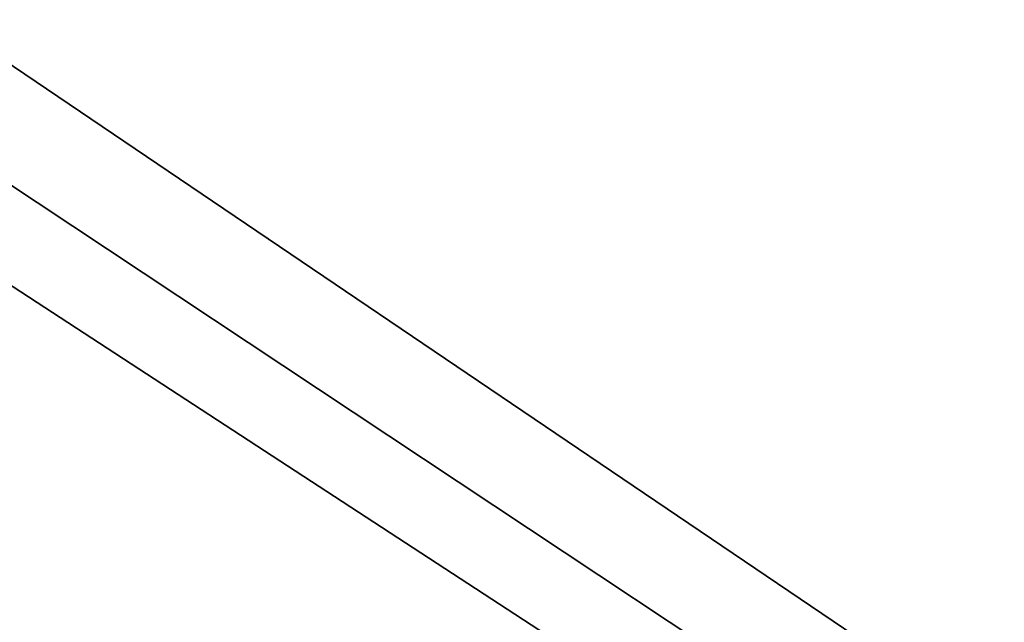
# Model space of a CAD drawing. Units: inches. Extents: x 0 to 132, y 0 to 88.
# Drawn here: x 29 to 31, y 65 to 66 of the extents above; entities that cross this region are included whole.
import ezdxf

# ---------------------------------------------------------------- set-up
doc = ezdxf.new("R2010")
doc.units = ezdxf.units.IN
doc.header["$MEASUREMENT"] = 0
doc.layers.add('DESK-TOP', color=4, linetype='Continuous')
doc.layers.add('DESK-TOPSUPPORT', color=4, linetype='Continuous')

# ---------------------------------------------------------------- blocks, each defined once
blk = doc.blocks.new('PHZ300S_2332L04EG_1T')
at = {"layer": 'DESK-TOP'}
for points in [[(-10.62, -5.2855, 42), (-10.62, -6.2698, 42), (16.25, -24.4548, 42), (16.25, -4.1044, 42)], [(16.25, -24.4548, 41.2126), (-10.62, -6.2698, 41.2126), (-10.62, -5.2855, 41.2126), (16.25, -4.1044, 41.2126)], [(16.25, -24.4548, 42), (-10.62, -6.2698, 42), (-10.7354, -6.5482, 42), (16.25, -24.4548, 42)], [(-10.7354, -6.5482, 41.2126), (-10.62, -6.2698, 41.2126), (16.25, -24.4548, 41.2126)], [(16.25, -24.4548, 42), (-10.7354, -6.5482, 42), (-11.0137, -6.6635, 42), (16.25, -24.4548, 42)], [(-11.0137, -6.6635, 41.2126), (-10.7354, -6.5482, 41.2126), (16.25, -24.4548, 41.2126)], [(-16.25, -24.4548, 42), (16.25, -24.4548, 42), (-11.0137, -6.6635, 42), (-13.4941, -6.6635, 42)], [(-11.0137, -6.6635, 41.2126), (16.25, -24.4548, 41.2126), (-16.25, -24.4548, 41.2126), (-13.4941, -6.6635, 41.2126)]]:
    blk.add_3dface(points, dxfattribs=at)
at = {"layer": 'DESK-TOPSUPPORT'}
for points, invisible_edges in [([(-5.5256, -7.3975, 41.2126), (-4.7593, -13.4211, 41.2126), (4.7593, -13.4211, 41.2126), (5.5256, -7.3975, 41.2126)], 10), ([(4.7593, -13.4211, 41.0157), (-4.7593, -13.4211, 41.0157), (-5.5256, -7.3975, 41.0157), (5.5256, -7.3975, 41.0157)], 5), ([(-4.1735, -13.9371, 41.2126), (4.1735, -13.9371, 41.2126), (4.7593, -13.4211, 41.2126), (-4.7593, -13.4211, 41.2126)], 15), ([(4.7593, -13.4211, 41.0157), (4.1735, -13.9371, 41.0157), (-4.1735, -13.9371, 41.0157), (-4.7593, -13.4211, 41.0157)], 15), ([(-3.0209, -13.9752, 41.2126), (3.0209, -13.9752, 41.2126), (3.2295, -13.9371, 41.2126), (-3.2295, -13.9371, 41.2126)], 5), ([(3.2295, -13.9371, 41.0157), (3.0209, -13.9752, 41.0157), (-3.0209, -13.9752, 41.0157), (-3.2295, -13.9371, 41.0157)], 10)]:
    blk.add_3dface(points, dxfattribs=dict(at, invisible_edges=invisible_edges))

msp = doc.modelspace()

# ---------------------------------------------------------------- block references
msp.add_blockref('PHZ300S_2332L04EG_1T', (29.8363, 78.4981))

doc.saveas('drawing.dxf')
